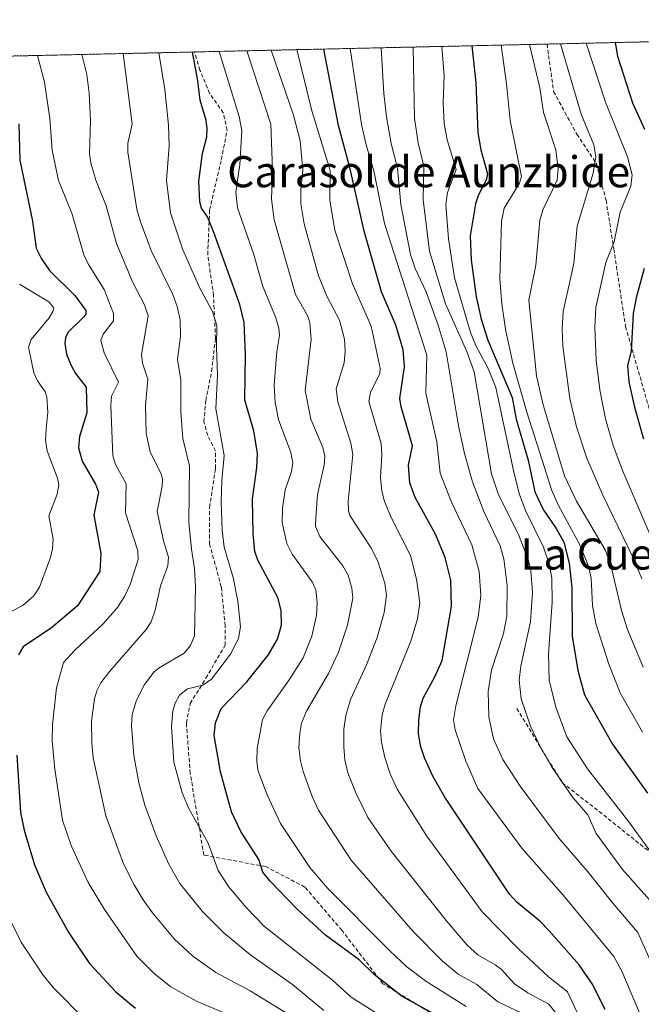
# Model space of a CAD drawing. Units: metres. Extents: x 651080 to 654527, y 4762486 to 4764872.
# Drawn here: x 653427 to 653587, y 4764608 to 4764862 of the extents above; entities that cross this region are included whole.
import ezdxf
from ezdxf.enums import TextEntityAlignment as Align

# ---------------------------------------------------------------- set-up
doc = ezdxf.new("R2010")
doc.units = ezdxf.units.M
doc.header["$MEASUREMENT"] = 0
doc.linetypes.add('TRAZOS', pattern=[0.75, 0.5, -0.25])
doc.linetypes.add('TRAZOSX2', pattern=[1.5, 1, -0.5])
for name, color, linetype, lineweight in [('Arbolado forestal', 92, 'TRAZOS', 0), ('Arbolado forestal CxS', 92, 'Continuous', 0), ('Comarca CxS', 133, 'Continuous', 0), ('Comunidad Autónoma CxS', 142, 'Continuous', 0), ('Curva de nivel maestra', 36, 'Continuous', 30), ('Curva de nivel normal', 36, 'Continuous', 0), ('Espacio natural protegido CxS', 2, 'Continuous', 0), ('Municipio CxS', 142, 'Continuous', 0), ('Provincia CxS', 1, 'Continuous', 0), ('Senda', 19, 'TRAZOSX2', 0), ('Texto cartográfico', 19, 'Continuous', 0)]:
    doc.layers.add(name, color=color, linetype=linetype, lineweight=lineweight)
doc.styles.add('Arial', font='txt', dxfattribs={"height": 0.2})

# ---------------------------------------------------------------- blocks, each defined once
blk = doc.blocks.new('*U153')
at = {"layer": 'Arbolado forestal CxS', "color": 92, "linetype": 'Continuous', "lineweight": 0}
blk.add_polyline3d([(653147.56, 4764845.99, 1031.38), (653621.4, 4764856.59, 1175.96)], dxfattribs=at)
blk = doc.blocks.new('*U182')
at = {"layer": 'Curva de nivel normal', "color": 36, "linetype": 'Continuous', "lineweight": 0}
blk.add_polyline3d([(653432.1, 4764852.35, 1055), (653432.1, 4764852.35, 1055), (653433.83, 4764845.46, 1055), (653435.2, 4764836.11, 1055), (653435.87, 4764827.99, 1055), (653437.51, 4764820.2, 1055), (653440.91, 4764811.8, 1055), (653443.99, 4764801.06, 1055), (653445.18, 4764798.56, 1055), (653449.25, 4764792.12, 1055), (653451.66, 4764785.97, 1055), (653451.62, 4764784.04, 1055), (653448.96, 4764780.66, 1055), (653448.37, 4764779.01, 1055), (653449.23, 4764775.82, 1055), (653452.87, 4764768.25, 1055), (653451.13, 4764764.73, 1055), (653450.98, 4764762.26, 1055), (653451.43, 4764749.35, 1055), (653452.13, 4764747.13, 1055), (653454.92, 4764742.1, 1055), (653454.71, 4764734.65, 1055), (653457.91, 4764724.93, 1055), (653458, 4764722.69, 1055), (653455.93, 4764716.25, 1055), (653454.48, 4764713.18, 1055), (653452.63, 4764710.28, 1055), (653448.88, 4764705.98, 1055), (653441.75, 4764699.4, 1055), (653438.79, 4764696.12, 1055), (653436.99, 4764689.65, 1055), (653435.91, 4764680.24, 1055), (653435.87, 4764676.01, 1055), (653436.52, 4764668.73, 1055), (653438.47, 4764655.56, 1055), (653440.72, 4764649.08, 1055), (653445.13, 4764639.54, 1055), (653449.28, 4764632.62, 1055), (653457.64, 4764620.61, 1055), (653462, 4764616.18, 1055), (653466.37, 4764612.7, 1055), (653473.01, 4764608.99, 1055), (653488.78, 4764602.34, 1055)], dxfattribs=at)
blk = doc.blocks.new('*U211')
at = {"layer": 'Curva de nivel normal', "color": 36, "linetype": 'Continuous', "lineweight": 0}
for points in [[(653427.44, 4764793.51, 1045), (653434.96, 4764788.94, 1045), (653436.23, 4764787.45, 1045), (653436.03, 4764786.49, 1045), (653435.07, 4764784.84, 1045), (653430.43, 4764779.26, 1045), (653429.71, 4764777.3, 1045), (653431.11, 4764770.69, 1045), (653432.07, 4764768.64, 1045), (653434.07, 4764765.8, 1045), (653434.5, 4764764.53, 1045), (653434.69, 4764760.57, 1045), (653434.3, 4764756.24, 1045), (653434.16, 4764753.4, 1045), (653434.53, 4764750.63, 1045), (653437.23, 4764743.62, 1045), (653437.56, 4764741.87, 1045), (653437.14, 4764739.5, 1045), (653435.02, 4764733.92, 1045), (653436.1, 4764727.87, 1045), (653435.94, 4764725.44, 1045), (653435.38, 4764723.16, 1045), (653432.56, 4764715.56, 1045), (653431.1, 4764713.35, 1045), (653428.35, 4764710.94, 1045), (653421.64, 4764707.3, 1045)], [(653424.19, 4764631.68, 1045), (653427.9, 4764624.19, 1045), (653433.5, 4764615.71, 1045), (653436.17, 4764612.48, 1045), (653444.6, 4764603.94, 1045)]]:
    blk.add_polyline3d(points, dxfattribs=at)
blk = doc.blocks.new('*U229')
at = {"layer": 'Curva de nivel maestra', "color": 36, "linetype": 'Continuous', "lineweight": 30}
for points in [[(653427.23, 4764834.73, 1050), (653427.5, 4764825.41, 1050), (653430.78, 4764809.75, 1050), (653431.69, 4764802.81, 1050), (653433.08, 4764800.01, 1050), (653435.16, 4764797.04, 1050), (653441.71, 4764790.55, 1050), (653444.49, 4764786.71, 1050), (653444.49, 4764785.82, 1050), (653443.98, 4764785.1, 1050), (653439.85, 4764781.1, 1050), (653439.24, 4764779.7, 1050), (653439.08, 4764778.25, 1050), (653439.57, 4764775.48, 1050), (653440.7, 4764772.54, 1050), (653441.85, 4764770.53, 1050), (653444.63, 4764766.97, 1050), (653444.75, 4764760.39, 1050), (653442.91, 4764754.33, 1050), (653442.66, 4764751.37, 1050), (653443.55, 4764747.93, 1050), (653447, 4764742.07, 1050), (653447.74, 4764739.97, 1050), (653446.57, 4764734.08, 1050), (653448.36, 4764724.17, 1050), (653448.09, 4764719.6, 1050), (653442.33, 4764710.72, 1050), (653435.71, 4764705.11, 1050), (653428.38, 4764700.18, 1050), (653427.19, 4764698.13, 1050)], [(653426.79, 4764672.35, 1050), (653427.66, 4764657.58, 1050), (653428.6, 4764652.98, 1050), (653431.33, 4764644.09, 1050), (653434.33, 4764637.07, 1050), (653440.09, 4764626.59, 1050), (653445.46, 4764618.74, 1050), (653452.26, 4764611.45, 1050), (653457.28, 4764607.21, 1050)]]:
    blk.add_polyline3d(points, dxfattribs=at)
blk = doc.blocks.new('*U235')
at = {"layer": 'Senda', "color": 19, "linetype": 'TRAZOSX2', "lineweight": 0}
blk.add_polyline3d([(653533.14, 4764606.08, 1074.81), (653520.97, 4764613.49, 1074.47), (653510.39, 4764627.24, 1076.79), (653500.87, 4764638.36, 1077.18), (653490.81, 4764643.65, 1075.3), (653474.87, 4764646.59, 1068.9), (653471.37, 4764667.59, 1071.02), (653470.37, 4764680.59, 1071.06), (653471.37, 4764685.59, 1070.71), (653475.37, 4764692.09, 1069.54), (653480.37, 4764700.59, 1068.39), (653480.37, 4764705.59, 1067.82), (653479.37, 4764715.59, 1068.22), (653476.37, 4764726.59, 1067.73), (653476.37, 4764736.09, 1067.82), (653477.87, 4764746.09, 1068.89), (653477.87, 4764750.59, 1068.78), (653475.87, 4764754.59, 1067.88), (653474.87, 4764758.09, 1067.61), (653475.37, 4764763.59, 1068.06), (653476.87, 4764771.09, 1069.27), (653477.87, 4764779.59, 1070.12), (653477.37, 4764790.59, 1070.87), (653475.87, 4764801.09, 1072.35), (653476.37, 4764812.59, 1075.19), (653479.37, 4764825.59, 1076.76), (653480.87, 4764833.09, 1076.78), (653479.87, 4764837.59, 1077), (653476.37, 4764842.59, 1075.64), (653473.87, 4764848.59, 1075.77), (653472.49, 4764853.26, 1075.23)], dxfattribs=at)

msp = doc.modelspace()

# ---------------------------------------------------------------- linework, layer by layer
at = {"layer": 'Arbolado forestal', "color": 92, "linetype": 'TRAZOS', "lineweight": 0}
msp.add_polyline3d([(653147.56, 4764845.99, 1031.38), (653307.26, 4764849.56, 1037.8), (653362.49, 4764850.8, 1042.69), (653395.98, 4764851.55, 1031.93), (653411.83, 4764851.9, 1041.5), (653472.49, 4764853.26, 1075.23), (653563.18, 4764855.29, 1137.06), (653621.4, 4764856.59, 1175.96)], dxfattribs=at)
at = {"layer": 'Comarca CxS', "color": 133, "linetype": 'Continuous', "lineweight": 0}
msp.add_polyline3d([(653398.18, 4764851.6, 1032.8), (653843.83, 4764861.56, 1334.31)], dxfattribs=at)
at = {"layer": 'Comunidad Autónoma CxS', "color": 142, "linetype": 'Continuous', "lineweight": 0}
msp.add_polyline3d([(653398.18, 4764851.6, 1032.8), (653843.83, 4764861.56, 1334.31)], dxfattribs=at)
at = {"layer": 'Curva de nivel maestra', "color": 36, "linetype": 'Continuous', "lineweight": 30}
for points in [[(653543.87, 4764854.85, 1125), (653543.87, 4764854.85, 1125), (653544.87, 4764845.27, 1125), (653545.36, 4764832.56, 1125), (653546.14, 4764828.06, 1125), (653547.86, 4764821.89, 1125), (653547.52, 4764820.29, 1125), (653545.54, 4764816.5, 1125), (653544.75, 4764814.14, 1125), (653543.4, 4764805.93, 1125), (653543.66, 4764799.78, 1125), (653544.95, 4764790.22, 1125), (653546.26, 4764784.47, 1125), (653547.97, 4764779.12, 1125), (653554.17, 4764764.32, 1125), (653555.26, 4764758.81, 1125), (653558.35, 4764748.25, 1125), (653560.01, 4764740.08, 1125), (653562.22, 4764735.51, 1125), (653565.57, 4764730.64, 1125), (653567.5, 4764727.11, 1125), (653568.84, 4764721.73, 1125), (653569.59, 4764715.46, 1125), (653569.67, 4764702.91, 1125), (653571.1, 4764694.06, 1125), (653572.79, 4764687.87, 1125), (653579.99, 4764675.15, 1125), (653589.05, 4764662.51, 1125)], [(653580.72, 4764855.68, 1150), (653580.72, 4764855.67, 1150), (653581.33, 4764852.17, 1150), (653585.16, 4764840.16, 1150), (653588.3, 4764833.35, 1150)], [(653534.85, 4764605.33, 1075), (653525.87, 4764610.21, 1075), (653518.72, 4764615.88, 1075), (653514.81, 4764619.65, 1075), (653506.16, 4764625.96, 1075), (653498.81, 4764632.78, 1075), (653491.82, 4764639.98, 1075), (653490.06, 4764642.2, 1075), (653488.98, 4764645.45, 1075), (653484.42, 4764652.7, 1075), (653481.95, 4764657.69, 1075), (653479.2, 4764668.04, 1075), (653477.57, 4764677.36, 1075), (653477.88, 4764680.6, 1075), (653479.31, 4764684.35, 1075), (653485.92, 4764691.2, 1075), (653491.45, 4764698.06, 1075), (653493.84, 4764702.15, 1075), (653494.85, 4764705.73, 1075), (653494.79, 4764709.57, 1075), (653493.88, 4764712.92, 1075), (653488.8, 4764722.45, 1075), (653488.03, 4764724.7, 1075), (653487.55, 4764729.29, 1075), (653487.38, 4764738.24, 1075), (653488.55, 4764746.25, 1075), (653488.69, 4764749.92, 1075), (653487.76, 4764755.77, 1075), (653485.39, 4764763.64, 1075), (653485.62, 4764775.33, 1075), (653485.23, 4764783.63, 1075), (653484.13, 4764788.26, 1075), (653477.42, 4764806.79, 1075), (653475.8, 4764810.87, 1075), (653474.26, 4764813.1, 1075), (653473.82, 4764814.65, 1075), (653473.58, 4764820.04, 1075), (653474.56, 4764827.12, 1075), (653475.68, 4764831.39, 1075), (653475.74, 4764833.44, 1075), (653475.43, 4764835.63, 1075), (653473.93, 4764840.87, 1075), (653473.35, 4764845.81, 1075), (653471.94, 4764853.25, 1075)], [(653578.17, 4764606.84, 1100), (653574.8, 4764613.48, 1100), (653571.47, 4764618.36, 1100), (653563.74, 4764627.12, 1100), (653561.33, 4764629.57, 1100), (653555.38, 4764634.45, 1100), (653553.52, 4764636.54, 1100), (653536.85, 4764661.52, 1100), (653533.81, 4764666.88, 1100), (653531.66, 4764671.6, 1100), (653530.71, 4764674.46, 1100), (653530.14, 4764677.82, 1100), (653530.17, 4764681.42, 1100), (653530.6, 4764684.71, 1100), (653531.28, 4764686.99, 1100), (653534.34, 4764692.44, 1100), (653536.18, 4764696.71, 1100), (653538.56, 4764710.67, 1100), (653538.39, 4764717.36, 1100), (653536.94, 4764723.17, 1100), (653534.44, 4764729.2, 1100), (653529.28, 4764738.65, 1100), (653527.92, 4764742.42, 1100), (653527.55, 4764746.95, 1100), (653528.55, 4764751.92, 1100), (653525.65, 4764761.96, 1100), (653525.3, 4764764.05, 1100), (653526.51, 4764772.2, 1100), (653526.12, 4764776.61, 1100), (653524.29, 4764782.96, 1100), (653520.6, 4764791.55, 1100), (653516.16, 4764807.14, 1100), (653512.54, 4764823.16, 1100), (653509.52, 4764834.34, 1100), (653505.76, 4764854, 1100), (653505.76, 4764854, 1100)], [(653588.19, 4764797.56, 1150), (653586.11, 4764790.02, 1150), (653585.32, 4764785.98, 1150), (653584.87, 4764776.3, 1150), (653583.88, 4764772.54, 1150), (653584.21, 4764768.41, 1150), (653585.66, 4764761.85, 1150), (653588.02, 4764753.72, 1150)]]:
    msp.add_polyline3d(points, dxfattribs=at)
at = {"layer": 'Curva de nivel normal', "color": 36, "linetype": 'Continuous', "lineweight": 0}
for points in [[(653528.75, 4764854.52, 1115), (653529.11, 4764836.22, 1115), (653529.99, 4764829.85, 1115), (653531.52, 4764823.85, 1115), (653531.35, 4764815.19, 1115), (653532.94, 4764802.01, 1115), (653537.09, 4764788.46, 1115), (653542.54, 4764776.17, 1115), (653544.47, 4764770.99, 1115), (653548.86, 4764744.71, 1115), (653550.73, 4764739.26, 1115), (653555.87, 4764729.07, 1115), (653558.31, 4764722.7, 1115), (653559.04, 4764719.77, 1115), (653559.45, 4764714.28, 1115), (653558.89, 4764706.71, 1115), (653556.48, 4764695.21, 1115), (653556.05, 4764691.64, 1115), (653556.49, 4764686.82, 1115), (653558.96, 4764679.74, 1115), (653561.42, 4764674.5, 1115), (653564.32, 4764669.43, 1115), (653569.82, 4764661.4, 1115), (653573.67, 4764656.98, 1115), (653575.79, 4764652.15, 1115), (653582.61, 4764642.93, 1115), (653592.98, 4764631.21, 1115)], [(653536.1, 4764854.68, 1120), (653536.73, 4764847.09, 1120), (653536.46, 4764840.18, 1120), (653536.73, 4764834.83, 1120), (653537.51, 4764830.64, 1120), (653539.83, 4764822.98, 1120), (653537.56, 4764817.13, 1120), (653537.16, 4764814.03, 1120), (653537.83, 4764805.2, 1120), (653539.36, 4764795.12, 1120), (653543.49, 4764781.11, 1120), (653544.89, 4764777.75, 1120), (653548.13, 4764771.66, 1120), (653550, 4764766.96, 1120), (653554.6, 4764745.14, 1120), (653556.08, 4764739.4, 1120), (653557.61, 4764735.25, 1120), (653562.28, 4764725.87, 1120), (653563.69, 4764721.53, 1120), (653564.38, 4764717.83, 1120), (653564.49, 4764711.72, 1120), (653563.58, 4764698.36, 1120), (653563.72, 4764691.59, 1120), (653565.43, 4764684.63, 1120), (653568.28, 4764677.01, 1120), (653573.61, 4764668.82, 1120), (653584.22, 4764655.15, 1120), (653590.35, 4764646.71, 1120)], [(653551.4, 4764855.02, 1130), (653551.4, 4764855.02, 1130), (653552.78, 4764845.08, 1130), (653553.69, 4764835.62, 1130), (653556.64, 4764821.23, 1130), (653556.08, 4764819.49, 1130), (653552.13, 4764813.04, 1130), (653551.45, 4764809.61, 1130), (653551.07, 4764794.86, 1130), (653551.52, 4764788.34, 1130), (653552.55, 4764781.43, 1130), (653554.36, 4764773.21, 1130), (653557.96, 4764760.59, 1130), (653564.39, 4764740.44, 1130), (653566.12, 4764736.57, 1130), (653571.75, 4764726.23, 1130), (653573.82, 4764720.95, 1130), (653574.51, 4764717.83, 1130), (653574.91, 4764710.79, 1130), (653575.72, 4764706.16, 1130), (653579.05, 4764695.76, 1130), (653582.03, 4764688.38, 1130), (653587.72, 4764678.2, 1130)], [(653558.71, 4764855.19, 1135), (653561.36, 4764844.01, 1135), (653562.28, 4764837.7, 1135), (653565.46, 4764828.07, 1135), (653566.05, 4764823.17, 1135), (653565.83, 4764820.24, 1135), (653562.22, 4764812.81, 1135), (653561.31, 4764809.96, 1135), (653560.27, 4764798.36, 1135), (653558.47, 4764789.4, 1135), (653560.5, 4764769.88, 1135), (653562.22, 4764762.43, 1135), (653567.65, 4764744.18, 1135), (653570.76, 4764737.65, 1135), (653578.17, 4764725.17, 1135), (653579.53, 4764721.57, 1135), (653582.36, 4764709.54, 1135), (653583.86, 4764704.62, 1135), (653587.91, 4764694.95, 1135)], [(653566.62, 4764855.36, 1140), (653566.62, 4764855.36, 1140), (653571.94, 4764837.25, 1140), (653575.23, 4764829.4, 1140), (653575.7, 4764826.3, 1140), (653575.06, 4764822.11, 1140), (653570.94, 4764808.44, 1140), (653570.12, 4764798.79, 1140), (653567.31, 4764786.44, 1140), (653567.09, 4764781.99, 1140), (653567.27, 4764777.57, 1140), (653569.01, 4764764.1, 1140), (653570.74, 4764756.79, 1140), (653573.46, 4764748.73, 1140), (653577.52, 4764739.2, 1140), (653585.45, 4764722.94, 1140), (653587.56, 4764717.71, 1140)], [(653573.27, 4764855.51, 1145), (653578.27, 4764840.33, 1145), (653583.86, 4764826.28, 1145), (653585.06, 4764821.61, 1145), (653584.73, 4764818.72, 1145), (653581.99, 4764812.06, 1145), (653580.44, 4764804.44, 1145), (653578.28, 4764799.05, 1145), (653575.74, 4764787.52, 1145), (653575.44, 4764782.42, 1145), (653575.85, 4764773.94, 1145), (653576.76, 4764766.29, 1145), (653578.21, 4764758.88, 1145), (653580.23, 4764752.03, 1145), (653582.72, 4764745.39, 1145), (653596.93, 4764712.16, 1145)], [(653443.5, 4764852.61, 1060), (653444.76, 4764847.42, 1060), (653445.38, 4764842.62, 1060), (653445.74, 4764835.64, 1060), (653445.48, 4764826.87, 1060), (653445.86, 4764824.4, 1060), (653447.12, 4764820.27, 1060), (653449.74, 4764813.66, 1060), (653452.4, 4764804.01, 1060), (653456.56, 4764793.9, 1060), (653459.6, 4764788.22, 1060), (653460.55, 4764785.37, 1060), (653458.82, 4764775.43, 1060), (653459.11, 4764773.16, 1060), (653460.47, 4764769.02, 1060), (653459.88, 4764762.3, 1060), (653460.05, 4764755.16, 1060), (653461.02, 4764750.25, 1060), (653463.85, 4764744.7, 1060), (653464.23, 4764743.3, 1060), (653464.18, 4764741.5, 1060), (653462.83, 4764734.97, 1060), (653464.45, 4764727.43, 1060), (653465.79, 4764723.27, 1060), (653465.6, 4764721.01, 1060), (653463.76, 4764715.9, 1060), (653462.37, 4764709.58, 1060), (653461.34, 4764706.62, 1060), (653460, 4764704.63, 1060), (653450.64, 4764693.89, 1060), (653448.37, 4764690.9, 1060), (653447.35, 4764688.88, 1060), (653446.74, 4764686.8, 1060), (653445.96, 4764681.1, 1060), (653446.01, 4764675.39, 1060), (653446.38, 4764671.62, 1060), (653449.62, 4764656.73, 1060), (653454.2, 4764644.36, 1060), (653456.91, 4764638.94, 1060), (653459.26, 4764635.07, 1060), (653461.63, 4764631.75, 1060), (653467.22, 4764625.05, 1060), (653472.02, 4764620.58, 1060), (653477.96, 4764616.4, 1060), (653486.76, 4764611.67, 1060), (653496.59, 4764605.69, 1060)], [(653454.08, 4764852.85, 1065), (653456.44, 4764834.72, 1065), (653455.28, 4764829.77, 1065), (653455.31, 4764827.51, 1065), (653457.63, 4764812.83, 1065), (653458.45, 4764809.83, 1065), (653461.32, 4764802.15, 1065), (653466.88, 4764790.82, 1065), (653467.99, 4764787.77, 1065), (653468.74, 4764784.35, 1065), (653468.9, 4764780.04, 1065), (653468.12, 4764774.15, 1065), (653468.95, 4764768.93, 1065), (653468.98, 4764760.55, 1065), (653469.43, 4764753.78, 1065), (653471.15, 4764746.76, 1065), (653471.04, 4764732.26, 1065), (653471.69, 4764725.31, 1065), (653472.45, 4764720.36, 1065), (653472.76, 4764715.61, 1065), (653472.45, 4764702.98, 1065), (653471.43, 4764700.51, 1065), (653469.77, 4764698.53, 1065), (653463.4, 4764694.82, 1065), (653462.02, 4764693.67, 1065), (653459.63, 4764690.5, 1065), (653457.55, 4764686.47, 1065), (653456.46, 4764682.81, 1065), (653456.24, 4764679.87, 1065), (653456.89, 4764672.22, 1065), (653458.16, 4764665.16, 1065), (653459.73, 4764659.47, 1065), (653462.58, 4764651.54, 1065), (653465.85, 4764644.28, 1065), (653468.66, 4764639.29, 1065), (653474.48, 4764632.13, 1065), (653480.1, 4764626.53, 1065), (653486.97, 4764620.86, 1065), (653497.69, 4764613.32, 1065), (653505.72, 4764606.59, 1065)], [(653520.65, 4764605.03, 1070), (653512.8, 4764610.04, 1070), (653507.97, 4764614.39, 1070), (653490.45, 4764628.2, 1070), (653485.76, 4764633.11, 1070), (653481.2, 4764638.56, 1070), (653478.53, 4764642.67, 1070), (653475.99, 4764649.66, 1070), (653471.01, 4764658.61, 1070), (653469.33, 4764662.66, 1070), (653467.14, 4764670.49, 1070), (653466.55, 4764679.72, 1070), (653466.89, 4764683.75, 1070), (653467.47, 4764685.65, 1070), (653468.65, 4764687.73, 1070), (653470.67, 4764689.39, 1070), (653474.57, 4764690.29, 1070), (653476.81, 4764691.83, 1070), (653481.73, 4764698.32, 1070), (653483.81, 4764702.35, 1070), (653484.31, 4764705.31, 1070), (653483.59, 4764711.9, 1070), (653482.41, 4764718.04, 1070), (653480.11, 4764725.87, 1070), (653479.57, 4764730.23, 1070), (653479.32, 4764737.46, 1070), (653479.49, 4764742.94, 1070), (653480.13, 4764749.41, 1070), (653477.94, 4764761.39, 1070), (653478.4, 4764770.1, 1070), (653478.09, 4764777.3, 1070), (653478.22, 4764782.9, 1070), (653477.11, 4764786.46, 1070), (653473.87, 4764792.5, 1070), (653469.43, 4764802.38, 1070), (653466.27, 4764811.84, 1070), (653465.27, 4764820.18, 1070), (653465.96, 4764829.07, 1070), (653465.82, 4764834.41, 1070), (653464.8, 4764843.61, 1070), (653463.25, 4764853.05, 1070)], [(653542.39, 4764607.65, 1080), (653532.02, 4764614.19, 1080), (653527.14, 4764617.87, 1080), (653522.73, 4764621.99, 1080), (653506.67, 4764638.11, 1080), (653502.18, 4764643.4, 1080), (653494.63, 4764654.71, 1080), (653491.13, 4764662.14, 1080), (653488.86, 4764668.22, 1080), (653488.53, 4764670.71, 1080), (653488.59, 4764674.02, 1080), (653490, 4764681.49, 1080), (653491.16, 4764683.69, 1080), (653496.83, 4764691.7, 1080), (653500.4, 4764697.39, 1080), (653502.67, 4764702.93, 1080), (653503.84, 4764708.26, 1080), (653503.99, 4764711.61, 1080), (653503.69, 4764714.85, 1080), (653502.71, 4764716.88, 1080), (653497.61, 4764724.04, 1080), (653496.19, 4764726.75, 1080), (653495, 4764732.16, 1080), (653495.1, 4764735.86, 1080), (653495.82, 4764740.58, 1080), (653497.43, 4764745.28, 1080), (653497.76, 4764747.44, 1080), (653497.22, 4764750.16, 1080), (653494.1, 4764758.7, 1080), (653493.21, 4764763.04, 1080), (653493.01, 4764767.55, 1080), (653493.64, 4764776.16, 1080), (653494.3, 4764780.31, 1080), (653494.18, 4764782.19, 1080), (653493.31, 4764785.06, 1080), (653490.02, 4764792.9, 1080), (653487.66, 4764801.36, 1080), (653483.54, 4764813.17, 1080), (653483.08, 4764817.28, 1080), (653484.15, 4764824.21, 1080), (653484.68, 4764833.04, 1080), (653483.96, 4764836.62, 1080), (653478.8, 4764853.4, 1080)], [(653557.99, 4764605.35, 1085), (653550.51, 4764608.87, 1085), (653545.09, 4764613.31, 1085), (653540.34, 4764615.96, 1085), (653536.28, 4764619.33, 1085), (653528.75, 4764626.91, 1085), (653512.78, 4764645.3, 1085), (653504.39, 4764658.17, 1085), (653502.72, 4764661.71, 1085), (653500.46, 4764668.12, 1085), (653499.75, 4764670.82, 1085), (653499.34, 4764674.2, 1085), (653499.55, 4764677.96, 1085), (653500.04, 4764680.53, 1085), (653501.31, 4764683.63, 1085), (653506.95, 4764693.32, 1085), (653509.55, 4764698.78, 1085), (653511.81, 4764705.73, 1085), (653513.19, 4764712.68, 1085), (653512.99, 4764715.27, 1085), (653511.98, 4764718.64, 1085), (653510.67, 4764721.01, 1085), (653504.68, 4764728.58, 1085), (653503.63, 4764731.18, 1085), (653503.66, 4764733.44, 1085), (653504.14, 4764739.4, 1085), (653505.82, 4764746.91, 1085), (653506.01, 4764749.26, 1085), (653505.52, 4764751.44, 1085), (653502.42, 4764758.76, 1085), (653500.94, 4764766.15, 1085), (653502.45, 4764779.23, 1085), (653502.17, 4764783.55, 1085), (653501.66, 4764785.25, 1085), (653498.43, 4764790.87, 1085), (653492.96, 4764810.03, 1085), (653492.26, 4764815.36, 1085), (653492.58, 4764822.94, 1085), (653492.09, 4764834.65, 1085), (653485.91, 4764853.56, 1085)], [(653565.3, 4764606.17, 1090), (653563.63, 4764608.25, 1090), (653558.2, 4764611.13, 1090), (653554.82, 4764613.45, 1090), (653551.47, 4764617.12, 1090), (653549.82, 4764618.34, 1090), (653545.35, 4764620.96, 1090), (653542.62, 4764623.42, 1090), (653537.24, 4764629.76, 1090), (653523.09, 4764647.62, 1090), (653517.11, 4764656.31, 1090), (653514, 4764662.65, 1090), (653511.96, 4764667.73, 1090), (653511.19, 4764671.13, 1090), (653510.87, 4764674.48, 1090), (653510.91, 4764679.04, 1090), (653511.37, 4764682.48, 1090), (653512.6, 4764686.65, 1090), (653516.75, 4764695.56, 1090), (653519.45, 4764702.57, 1090), (653521.26, 4764708.99, 1090), (653521.85, 4764713.4, 1090), (653521.47, 4764716.58, 1090), (653519.64, 4764722.22, 1090), (653517.8, 4764725.73, 1090), (653512.44, 4764733.96, 1090), (653512.06, 4764735.22, 1090), (653511.98, 4764737.67, 1090), (653513.17, 4764749.69, 1090), (653512.68, 4764752.57, 1090), (653509.36, 4764763.22, 1090), (653508.94, 4764766.57, 1090), (653511.01, 4764773.27, 1090), (653511.26, 4764776.26, 1090), (653511.04, 4764779.38, 1090), (653509.78, 4764784.22, 1090), (653506.49, 4764790.45, 1090), (653504.34, 4764795.63, 1090), (653500.66, 4764808.99, 1090), (653499.81, 4764814.22, 1090), (653499.83, 4764817.78, 1090), (653500.36, 4764822.88, 1090), (653499.68, 4764830.37, 1090), (653497.95, 4764836.99, 1090), (653492.18, 4764853.7, 1090)], [(653575.53, 4764596.13, 1095), (653568.42, 4764611.4, 1095), (653563.55, 4764615.26, 1095), (653555.83, 4764622.49, 1095), (653546.5, 4764632.01, 1095), (653532.23, 4764651.46, 1095), (653524.64, 4764663.58, 1095), (653522.79, 4764667.51, 1095), (653521.43, 4764671.7, 1095), (653520.62, 4764675.64, 1095), (653520.37, 4764678.57, 1095), (653520.74, 4764682.73, 1095), (653521.53, 4764685.4, 1095), (653528.15, 4764701.66, 1095), (653529.81, 4764707.38, 1095), (653530.44, 4764711.5, 1095), (653529.6, 4764717.63, 1095), (653528.05, 4764723.68, 1095), (653523.16, 4764733.31, 1095), (653521.36, 4764737.55, 1095), (653520.64, 4764740.25, 1095), (653520.31, 4764743.79, 1095), (653520.65, 4764749.58, 1095), (653520.48, 4764752.49, 1095), (653517.35, 4764763.31, 1095), (653517.73, 4764765.72, 1095), (653520.15, 4764770.42, 1095), (653520.27, 4764771.93, 1095), (653517.93, 4764782.68, 1095), (653513.15, 4764793.61, 1095), (653508.62, 4764807.41, 1095), (653507.3, 4764815.01, 1095), (653507.35, 4764822.75, 1095), (653502.66, 4764838.15, 1095), (653498.8, 4764853.85, 1095)], [(653512.54, 4764854.15, 1105), (653512.54, 4764854.15, 1105), (653515.45, 4764834.56, 1105), (653516.62, 4764829.35, 1105), (653518.63, 4764822.64, 1105), (653521.34, 4764809.16, 1105), (653532.21, 4764775.23, 1105), (653531.96, 4764765.42, 1105), (653534.79, 4764752.91, 1105), (653535.71, 4764744.9, 1105), (653538.59, 4764737.44, 1105), (653543.87, 4764726.41, 1105), (653545.73, 4764719.57, 1105), (653546.15, 4764713.42, 1105), (653545.47, 4764707.82, 1105), (653539.71, 4764685.04, 1105), (653539.14, 4764681.43, 1105), (653539.53, 4764678.79, 1105), (653542.31, 4764670.76, 1105), (653545.37, 4764663.7, 1105), (653556.66, 4764648.39, 1105), (653567.42, 4764636.17, 1105), (653580.37, 4764620.49, 1105), (653582.45, 4764616.72, 1105), (653587, 4764605.99, 1105)], [(653520.53, 4764854.33, 1110), (653520.53, 4764854.33, 1110), (653521.21, 4764842.57, 1110), (653521.88, 4764836.6, 1110), (653523.08, 4764829.74, 1110), (653524.74, 4764823.35, 1110), (653525.6, 4764813.97, 1110), (653528.09, 4764801.17, 1110), (653529.25, 4764797.57, 1110), (653532.06, 4764791.55, 1110), (653535.18, 4764782.93, 1110), (653537.24, 4764776.1, 1110), (653540.44, 4764757.04, 1110), (653541.97, 4764749.94, 1110), (653543.98, 4764742.61, 1110), (653546.88, 4764734.97, 1110), (653551.14, 4764726.14, 1110), (653552.07, 4764722.85, 1110), (653552.92, 4764715.94, 1110), (653552.84, 4764708.07, 1110), (653551.96, 4764703.63, 1110), (653548.9, 4764694.17, 1110), (653548.06, 4764688.7, 1110), (653548.17, 4764682.14, 1110), (653549.42, 4764676.53, 1110), (653551.85, 4764671.18, 1110), (653556.23, 4764664.32, 1110), (653566.28, 4764650.84, 1110), (653573.8, 4764642.23, 1110), (653580.1, 4764634.2, 1110), (653586.53, 4764626.71, 1110), (653590.77, 4764617.25, 1110)]]:
    msp.add_polyline3d(points, dxfattribs=at)
at = {"layer": 'Espacio natural protegido CxS', "color": 2, "linetype": 'Continuous', "lineweight": 0}
msp.add_polyline3d([(653398.18, 4764851.6, 1032.8), (653843.83, 4764861.56, 1334.31)], dxfattribs=at)
msp.add_polyline3d([(653398.18, 4764851.6, 1032.8), (653843.83, 4764861.56, 1334.31)], dxfattribs=at)
at = {"layer": 'Municipio CxS', "color": 142, "linetype": 'Continuous', "lineweight": 0}
msp.add_polyline3d([(653398.18, 4764851.6, 1032.8), (653843.83, 4764861.56, 1334.31)], dxfattribs=at)
at = {"layer": 'Provincia CxS', "color": 1, "linetype": 'Continuous', "lineweight": 0}
msp.add_polyline3d([(653398.18, 4764851.6, 1032.8), (653843.83, 4764861.56, 1334.31)], dxfattribs=at)
at = {"layer": 'Senda', "color": 19, "linetype": 'TRAZOSX2', "lineweight": 0}
for points in [[(653563.18, 4764855.29, 1137.06), (653564.87, 4764843.09, 1135.89), (653570.87, 4764832.09, 1137.8), (653575.87, 4764824.59, 1139.86), (653578.37, 4764815.09, 1142.42), (653580.37, 4764802.59, 1144.77), (653583.37, 4764782.59, 1149.44), (653589.87, 4764760.09, 1151.24), (653598.87, 4764740.09, 1152.99), (653605.87, 4764722.59, 1152.87), (653616.37, 4764702.59, 1152.36), (653629.37, 4764682.59, 1151.68), (653636.87, 4764667.09, 1148.89), (653639.87, 4764652.59, 1146.22), (653645.87, 4764629.59, 1142.83), (653649.37, 4764614.09, 1139.65), (653650.37, 4764599.59, 1135.56), (653648.87, 4764589.09, 1133.12)], [(653555.43, 4764684.28, 1114.05), (653567.07, 4764665.23, 1115.21), (653576.59, 4764657.82, 1117.01), (653592.47, 4764645.12, 1119.78), (653603.05, 4764633.48, 1120.12), (653615.75, 4764612.32, 1122.85)]]:
    msp.add_polyline3d(points, dxfattribs=at)

# ---------------------------------------------------------------- block references
at = {"layer": 'Arbolado forestal CxS', "color": 92, "linetype": 'Continuous', "lineweight": 0}
msp.add_blockref('*U153', (0, 0), dxfattribs=at)
at = {"layer": 'Curva de nivel maestra', "color": 36, "linetype": 'Continuous', "lineweight": 30}
msp.add_blockref('*U229', (0, 0), dxfattribs=at)
at = {"layer": 'Curva de nivel normal', "color": 36, "linetype": 'Continuous', "lineweight": 0}
for name in ['*U211', '*U182']:
    msp.add_blockref(name, (0, 0), dxfattribs=at)
at = {"layer": 'Senda', "color": 19, "linetype": 'TRAZOSX2', "lineweight": 0}
msp.add_blockref('*U235', (0, 0), dxfattribs=at)

# ---------------------------------------------------------------- texts
at = {"layer": 'Texto cartográfico', "color": 19, "linetype": 'Continuous', "lineweight": 0, "style": 'Arial'}
for s, p in [('Carasol de Aunzbide', (653532.73, 4764822.44)), ('La Cuestión', (653586.14, 4764724.07))]:
    msp.add_text(s, height=8, dxfattribs=at).set_placement(p, align=Align.MIDDLE_CENTER)

doc.saveas('drawing.dxf')
